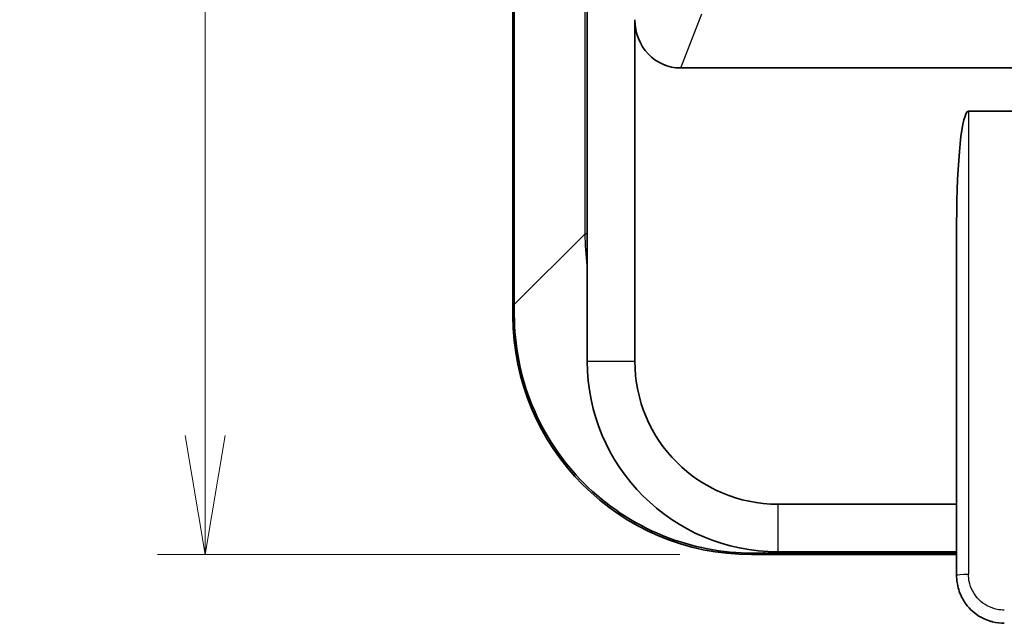
# Model space of a CAD drawing. Units: millimetres. Extents: x 29 to 811, y 16 to 578.
# Drawn here: x 159 to 200, y 252 to 277 of the extents above; entities that cross this region are included whole.
import ezdxf

# ---------------------------------------------------------------- set-up
doc = ezdxf.new("R2010")
doc.units = ezdxf.units.MM
doc.header["$LTSCALE"] = 2
doc.layers.get('Defpoints').update_dxf_attribs({"lineweight": 25})
for name, color, linetype, lineweight in [('Dimension (ISO)', 7, 'Continuous', 18), ('Visible (ISO)', 7, 'Continuous', 35), ('Visible Narrow (ISO)', 7, 'Continuous', 25)]:
    doc.layers.add(name, color=color, linetype=linetype, lineweight=lineweight)
doc.styles.add('Note Text (TK)', font='MS PGothic.ttf')
doc.dimstyles.new('Default - Method 1b (TK)', dxfattribs={"dimscale": 2, "dimtxt": 2.5, "dimasz": 2.5, "dimexe": 1, "dimexo": 1.5, "dimgap": 1, "dimtad": 1, "dimtoh": 1, "dimrnd": 1e-08, "dimdsep": 46, "dimtxsty": 'Note Text (TK)', "dimblk": 'OPEN', "dimcen": 0.09, "dimdle": 5, "dimclrd": 100, "dimclre": 100, "dimclrt": 7, "dimadec": 1, "dimazin": 1, "dimtfac": 1, "dimtmove": 0, "dimatfit": 3, "dimldrblk": 'OPEN', "dimfxl": 1, "dimtolj": 1, "dimlwd": -1, "dimlwe": -1, "dimarcsym": 0})

# ---------------------------------------------------------------- blocks, each defined once
blk = doc.blocks.new('_Open')
at = {"color": 0, "linetype": 'ByBlock', "lineweight": -2}
for p, q in [((-1, 0.1667), (0, 0)), ((-1, -0.1667), (0, 0)), ((0, 0), (-1, 0))]:
    blk.add_line(p, q, dxfattribs=at)
blk = doc.blocks.new('*D10')
at = {"layer": 'Defpoints', "color": 0, "transparency": 16777216}
for p in [(166.455, 349.768), (189.485, 349.768), (189.371, 254.541)]:
    blk.add_point(p, dxfattribs=at)
at = {"layer": 'Dimension (ISO)', "color": 100, "transparency": 16777216}
for p, q in [((186.485, 349.768), (164.455, 349.768)), ((166.455, 259.541), (166.455, 344.768)), ((186.371, 254.541), (164.455, 254.541))]:
    blk.add_line(p, q, dxfattribs=at)
at = {"layer": 'Dimension (ISO)', "color": 100, "transparency": 16777216, "xscale": 5, "yscale": 5, "zscale": 5}
for p, rotation in [((166.455, 349.768), 90), ((166.455, 254.541), 270)]:
    blk.add_blockref('_Open', p, dxfattribs=dict(at, rotation=rotation))
at = {"layer": 'Dimension (ISO)', "color": 7, "transparency": 16777216, "insert": (161.955, 288.333), "char_height": 5, "attachment_point": 4, "rotation": 90, "style": 'Note Text (TK)'}
blk.add_mtext('\\A1;95.2±0.5', dxfattribs=at)

msp = doc.modelspace()

# ---------------------------------------------------------------- linework, layer by layer
at = {"layer": 'Visible (ISO)'}
for p, q in [((179.371, 264.541), (179.371, 339.654)), ((179.427, 265.031), (179.427, 339.602)), ((182.485, 335.519), (182.485, 262.654)), ((184.485, 276.99), (184.485, 262.654)), ((213.838, 274.962), (186.408, 274.962)), ((198.485, 273.154), (211.395, 273.154)), ((197.985, 268.454), (197.985, 253.654)), ((197.985, 256.654), (190.485, 256.654)), ((197.985, 254.541), (189.371, 254.541)), ((197.285, 254.597), (189.862, 254.597)), ((197.985, 254.654), (190.485, 254.654)), ((197.285, 254.597), (197.285, 254.654)), ((197.985, 254.597), (197.285, 254.597))]:
    msp.add_line(p, q, dxfattribs=at)
for radius, start, end in [(8, 180, 270), (6, 180.0004, 269.9996)]:
    msp.add_arc((190.485, 262.654), radius, start, end, dxfattribs=at)
for centre, major_axis, ratio, start_param, end_param in [((186.505, 277.091), (-0.773, -2.003), 0.931604, 5.105314, 6.628495), ((198.485, 268.454), (0, 4.701), 0.10637, 0, 1.570796), ((189.372, 264.541), (-7.072, -7.072), 0.999924, 5.497825, 7.068545), ((179.184, 254.353), (16.421, 0.158), 0.011256, 0.862744, 0.897132), ((198.285, 253.654), (-0.3, 0), 0.10637, 0, 0.000034)]:
    msp.add_ellipse(centre, major_axis=major_axis, ratio=ratio, start_param=start_param, end_param=end_param, dxfattribs=at)
for points in [[(179.427, 265.031), (179.427, 264.886), (179.427, 264.741), (179.427, 264.596)], [(197.985, 253.654), (197.985, 253.614), (197.986, 253.573), (197.989, 253.533)], [(198.573, 252.238), (198.485, 252.325), (198.405, 252.421), (198.335, 252.524)], [(198.573, 252.238), (198.666, 252.145), (198.768, 252.062), (198.877, 251.989)], [(198.877, 251.989), (198.77, 252.061), (198.669, 252.143), (198.577, 252.234)], [(199.06, 251.881), (198.997, 251.914), (198.936, 251.95), (198.877, 251.989)], [(199.06, 251.881), (199.158, 251.83), (199.259, 251.788), (199.363, 251.754)], [(199.496, 251.715), (199.451, 251.726), (199.407, 251.739), (199.363, 251.754)], [(199.496, 251.715), (199.656, 251.675), (199.82, 251.654), (199.985, 251.654)]]:
    msp.add_open_spline(points, degree=3, dxfattribs=at)
for points, knots in [([(179.427, 264.596), (179.427, 263.355), (179.671, 262.035), (180.678, 259.568), (181.455, 258.426), (183.257, 256.624), (184.399, 255.847), (186.866, 254.84), (188.185, 254.597), (189.427, 254.597)], [-3.753907, -3.753907, -3.753907, -3.753907, -3.381544, -3.381544, -2.999314, -2.999314, -2.617086, -2.617086, -2.24472, -2.24472, -2.24472, -2.24472]), ([(198.229, 252.698), (198.125, 252.887), (198.052, 253.096), (198.002, 253.382), (197.993, 253.457), (197.989, 253.533)], [0, 0, 0, 0, 0.06480922, 0.06480922, 0.0875227, 0.0875227, 0.0875227, 0.0875227]), ([(198.229, 252.698), (198.237, 252.683), (198.27, 252.624), (198.306, 252.566), (198.335, 252.524)], [0.31730825, 0.31730825, 0.31730825, 0.31730825, 0.33333333, 0.382289, 0.382289, 0.382289, 0.382289])]:
    msp.add_open_spline(points, degree=3, knots=knots, dxfattribs=at)
at = {"layer": 'Visible Narrow (ISO)'}
for p, q in [((182.404, 268.008), (182.404, 335.759)), ((186.408, 274.962), (187.288, 277.239)), ((198.485, 273.154), (198.485, 253.708)), ((182.404, 268.008), (179.427, 265.031)), ((182.485, 268.008), (182.404, 268.008)), ((179.427, 264.596), (179.371, 264.541)), ((182.485, 262.654), (184.485, 262.654)), ((190.485, 256.654), (190.485, 254.654)), ((189.371, 254.541), (189.427, 254.597)), ((189.862, 254.597), (189.938, 254.673))]:
    msp.add_line(p, q, dxfattribs=at)
msp.add_ellipse((198.485, 253.654), major_axis=(-0.5, 0), ratio=0.10637, start_param=4.712389, end_param=6.283185, dxfattribs=at)
msp.add_open_spline([(182.485, 266.667), (182.434, 267.103), (182.406, 267.55), (182.404, 268.008)], degree=3, dxfattribs=at)
msp.add_open_spline([(199.985, 252.208), (199.883, 252.208), (199.781, 252.218), (199.681, 252.239), (199.538, 252.268), (199.399, 252.319), (199.271, 252.388), (199.143, 252.458), (199.025, 252.546), (198.923, 252.648), (198.819, 252.752), (198.731, 252.872), (198.661, 253.001), (198.593, 253.13), (198.543, 253.27), (198.514, 253.413), (198.495, 253.51), (198.485, 253.609), (198.485, 253.708)], degree=3, knots=[0, 0, 0, 0, 0.1296346, 0.1296346, 0.1296346, 0.3149807, 0.3149807, 0.3149807, 0.5, 0.5, 0.5, 0.6875626, 0.6875626, 0.6875626, 0.8740956, 0.8740956, 0.8740956, 1, 1, 1, 1], dxfattribs=at)

# ---------------------------------------------------------------- dimensions: what is measured, and where the dimension line sits
at = {"layer": 'Dimension (ISO)', "color": 100, "true_color": 0x00ff3f}
dim = msp.add_linear_dim(base=(166.455, 349.768), p1=(189.371, 254.541), p2=(189.485, 349.768), angle=90, dimstyle='Default - Method 1b (TK)', override={"dimgap": 1, "dimtoh": 0, "dimdec": 1, "dimtol": 1, "dimlim": 0, "dimtp": 0.5, "dimtm": 0.5, "dimtdec": 2, "dimtofl": 0, "dimatfit": 1}, dxfattribs=at)
dim.commit()
dim.dimension.update_dxf_attribs({"geometry": '*D10', "text_midpoint": (166.455, 302.154), "dimtype": 160})

doc.saveas('drawing.dxf')
